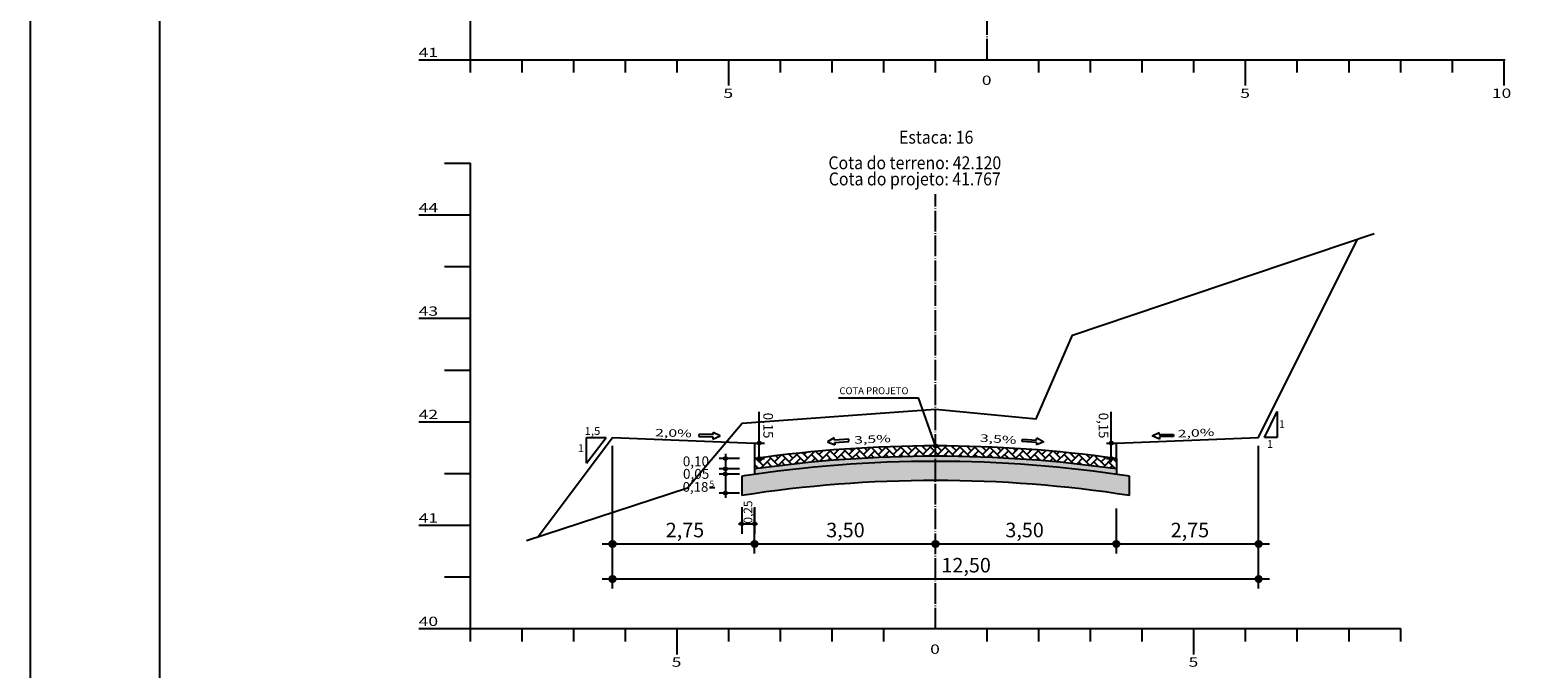
# Model space of a CAD drawing. Units: millimetres. Extents: x 5824 to 16075, y 5196 to 5871.
# Drawn here: x 6765 to 7057, y 5518 to 5641 of the extents above; entities that cross this region are included whole.
import ezdxf
from ezdxf.enums import TextEntityAlignment as Align

# ---------------------------------------------------------------- set-up
doc = ezdxf.new("R2010")
doc.units = ezdxf.units.MM
for name, pattern in [('CONTINUO', [0]), ('LIN0', [0]), ('TRACO-PONTO', [4.7, 4, -0.35, 0, -0.35])]:
    doc.linetypes.add(name, pattern=pattern)
for name, color, linetype in [('GABARITOS', 7, 'Continuous'), ('PAVIMENTAÇÃO', 7, 'Continuous'), ('PRANCHAS', 7, 'LIN0'), ('SEÇÕES TRANSVERSAIS DAS VIAS', 7, 'CONTINUO')]:
    doc.layers.add(name, color=color, linetype=linetype)
doc.styles.add('ROMANS', font='romans', dxfattribs={"height": 0.2})
doc.styles.add('SECTIP', font='ARIAL.TTF', dxfattribs={"width": 1.3, "height": 2.1})

msp = doc.modelspace()

# ---------------------------------------------------------------- hatches: boundary and pattern name
at = {"layer": 'GABARITOS'}
h = msp.add_hatch(dxfattribs=at)
h.set_pattern_fill('ANSI31', color=8, scale=0.006, style=0)
h.set_pattern_definition([(45, (6763.016903, 5523.539485), (-0.0134703842, 0.0134703842), [])])
h.paths.add_polyline_path([(6906.74, 5561.44, 1), (6906.14, 5561.44, 1)])
h = msp.add_hatch(dxfattribs=at)
h.set_pattern_fill('ANSI31', color=8, scale=0.006, style=0)
h.set_pattern_definition([(45, (6831.123988, 5523.539485), (-0.0134703842, 0.0134703842), [])])
h.paths.add_polyline_path([(6974.85, 5561.44, 1), (6974.25, 5561.44, 1)])
at = {"layer": 'GABARITOS', "linetype": 'LIN0'}
h = msp.add_hatch(dxfattribs=at)
h.set_pattern_fill('ANSI31', color=8, scale=0.006, style=0)
h.set_pattern_definition([(45, (6756.476073, 5520.548028), (-0.0134703842, 0.0134703842), [])])
h.paths.add_polyline_path([(6900.2, 5558.45, 1), (6899.6, 5558.45, 1)])
at = {"layer": 'GABARITOS'}
h = msp.add_hatch(dxfattribs=at)
h.set_pattern_fill('ANSI31', color=8, scale=0.006, style=0)
h.set_pattern_definition([(45, (6763.016004, 5520.539485), (-0.0134703842, 0.0134703842), [])])
h.paths.add_polyline_path([(6906.74, 5558.44, 1), (6906.14, 5558.44, 1)])
h = msp.add_hatch(dxfattribs=at)
h.set_pattern_fill('ANSI31', color=8, scale=0.006, style=0)
h.set_pattern_definition([(45, (6831.123089, 5520.539485), (-0.0134703842, 0.0134703842), [])])
h.paths.add_polyline_path([(6974.85, 5558.44, 1), (6974.25, 5558.44, 1)])
at = {"layer": 'GABARITOS', "linetype": 'LIN0'}
h = msp.add_hatch(dxfattribs=at)
h.set_pattern_fill('ANSI31', color=8, scale=0.006, style=0)
h.set_pattern_definition([(45, (6756.476073, 5518.548028), (-0.0134703842, 0.0134703842), [])])
h.paths.add_polyline_path([(6900.2, 5556.45, 1), (6899.6, 5556.45, 1)])
h = msp.add_hatch(dxfattribs=at)
h.set_pattern_fill('ANSI31', color=8, scale=0.006, style=0)
h.set_pattern_definition([(45, (6756.476073, 5517.548028), (-0.0134703842, 0.0134703842), [])])
h.paths.add_polyline_path([(6900.2, 5555.45, 1), (6899.6, 5555.45, 1)])
h = msp.add_hatch(dxfattribs=at)
h.set_pattern_fill('ANSI31', color=8, scale=0.006, style=0)
h.set_pattern_definition([(45, (6756.476073, 5513.848028), (-0.0134703842, 0.0134703842), [])])
h.paths.add_polyline_path([(6900.2, 5551.75, 1), (6899.6, 5551.75, 1)])
h = msp.add_hatch(dxfattribs=at)
h.set_pattern_fill('ANSI31', color=8, scale=0.006, style=0)
h.set_pattern_definition([(45, (6759.624125, 5507.94096), (-0.0134703842, 0.0134703842), [])])
h.paths.add_polyline_path([(6903.35, 5545.84, 1), (6902.75, 5545.84, 1)])
h = msp.add_hatch(dxfattribs=at)
h.set_pattern_fill('ANSI31', color=8, scale=0.006, style=0)
h.set_pattern_definition([(45, (6762.125825, 5507.94096), (-0.0134703842, 0.0134703842), [])])
h.paths.add_polyline_path([(6905.85, 5545.84, 1), (6905.25, 5545.84, 1)])
at = {"layer": 'GABARITOS'}
h = msp.add_hatch(dxfattribs=at)
h.set_pattern_fill('ANSI31', color=8, scale=0.012, style=0)
h.set_pattern_definition([(45, (6591.19984, 5466.138778), (-0.0269407684, 0.0269407684), [])])
h.paths.add_polyline_path([(6878.65, 5541.94, 1), (6877.45, 5541.94, 1)])
h = msp.add_hatch(dxfattribs=at)
h.set_pattern_fill('ANSI31', color=8, scale=0.012, style=0)
h.set_pattern_definition([(45, (6618.69984, 5466.138778), (-0.0269407684, 0.0269407684), [])])
h.paths.add_polyline_path([(6906.15, 5541.94, 1), (6904.95, 5541.94, 1)])
h = msp.add_hatch(dxfattribs=at)
h.set_pattern_fill('ANSI31', color=8, scale=0.012, style=0)
h.set_pattern_definition([(45, (6653.69984, 5466.138778), (-0.0269407684, 0.0269407684), [])])
h.paths.add_polyline_path([(6941.15, 5541.94, 1), (6939.95, 5541.94, 1)])
h = msp.add_hatch(dxfattribs=at)
h.set_pattern_fill('ANSI31', color=8, scale=0.012, style=0)
h.set_pattern_definition([(45, (6688.69984, 5466.138778), (-0.0269407684, 0.0269407684), [])])
h.paths.add_polyline_path([(6976.15, 5541.94, 1), (6974.95, 5541.94, 1)])
h = msp.add_hatch(dxfattribs=at)
h.set_pattern_fill('ANSI31', color=8, scale=0.012, style=0)
h.set_pattern_definition([(45, (6716.19984, 5466.138778), (-0.0269407684, 0.0269407684), [])])
h.paths.add_polyline_path([(7003.65, 5541.94, 1), (7002.45, 5541.94, 1)])
h = msp.add_hatch(dxfattribs=at)
h.set_pattern_fill('ANSI31', color=8, scale=0.012, style=0)
h.set_pattern_definition([(45, (6591.19984, 5459.34599), (-0.0269407684, 0.0269407684), [])])
h.paths.add_polyline_path([(6878.65, 5535.15, 1), (6877.45, 5535.15, 1)])
h = msp.add_hatch(dxfattribs=at)
h.set_pattern_fill('ANSI31', color=8, scale=0.012, style=0)
h.set_pattern_definition([(45, (6716.19984, 5459.34599), (-0.0269407684, 0.0269407684), [])])
h.paths.add_polyline_path([(7003.65, 5535.15, 1), (7002.45, 5535.15, 1)])
at = {"layer": 'PAVIMENTAÇÃO'}
h = msp.add_hatch(dxfattribs=at)
h.set_pattern_fill('AR-HBONE', color=140, scale=0.01, style=0)
h.set_pattern_definition([(45, (1170.6388, -163.7183), (1e-16, 1.43684098), [3.048, -1.016]), (135, (1171.3572, -162.9999), (1e-16, 1.43684098), [3.048, -1.016])])
h.paths.add_polyline_path([(6905.55, 5558.44), (6905.55, 5556.42, -0.070277), (6975.55, 5556.42), (6975.55, 5558.44, 0.069714)])
at = {"layer": 'PAVIMENTAÇÃO', "linetype": 'Continuous'}
h = msp.add_hatch(dxfattribs=at)
h.set_pattern_fill('AR-SAND', color=30, scale=0.02, style=0)
h.paths.add_polyline_path([(6903.05, 5555.04), (6903.05, 5551.3, -0.077189), (6978.05, 5551.3), (6978.05, 5555.04, 0.076024)])
h = msp.add_hatch(dxfattribs=at)
h.set_pattern_fill('AR-SAND', color=140, scale=0.03, style=0)
h.set_pattern_definition([(37.5, (980.2375, -163.7183), (-0.04800094, 1.46823971), [0, -1.15824, 0, -1.2954, 0, -1.23825]), (7.5, (980.2375, -163.7183), (1.34856985, 2.1504753), [0, -0.62484, 0, -1.04394, 0, -0.40005]), (327.5, (979.3002, -163.7183), (2.37297711, 0.00431155), [0, -0.381, 0, -1.3716, 0, -1.7907]), (317.5, (979.3002, -163.7183), (2.29066936, 0.66878797), [0, -0.1905, 0, -0.89916, 0, -1.0287])])
h.paths.add_polyline_path([(6905.55, 5556.42), (6905.55, 5555.41, -0.070902), (6975.55, 5555.41), (6975.55, 5556.42, 0.070277)])

# ---------------------------------------------------------------- linework, layer by layer
at = {"layer": 'GABARITOS', "color": 51, "linetype": 'Continuous'}
for p, q in [((6921.81, 5570.2), (6937.27, 5570.2)), ((6940.55, 5560.88), (6937.27, 5570.2)), ((7004.17, 5562.54), (7006.67, 5567.54)), ((7006.67, 5567.54), (7006.67, 5562.54)), ((6894.74, 5563.12), (6894.73, 5562.68)), ((6897.5, 5563.06), (6894.74, 5563.12)), ((6897.5, 5563.06), (6897.51, 5563.5)), ((6898.87, 5562.81), (6897.51, 5563.5)), ((6982.48, 5562.81), (6983.84, 5563.5)), ((6983.85, 5563.06), (6983.84, 5563.5)), ((6983.85, 5563.06), (6986.61, 5563.12)), ((6986.61, 5563.12), (6986.62, 5562.68)), ((6873.05, 5557.54), (6873.05, 5562.54)), ((6873.05, 5557.54), (6876.8, 5562.54)), ((6873.05, 5562.54), (6876.8, 5562.54)), ((6894.73, 5562.68), (6897.49, 5562.62)), ((6897.48, 5562.18), (6898.87, 5562.81)), ((6897.49, 5562.62), (6897.48, 5562.18)), ((6920.96, 5562.44), (6919.63, 5561.69)), ((6919.63, 5561.69), (6921.05, 5561.11)), ((6920.99, 5562), (6920.96, 5562.44)), ((6923.75, 5562.17), (6920.99, 5562)), ((6921.02, 5561.56), (6923.77, 5561.73)), ((6921.02, 5561.56), (6921.05, 5561.11)), ((6923.77, 5561.73), (6923.75, 5562.17)), ((6957.33, 5561.73), (6957.36, 5562.17)), ((6960.09, 5561.56), (6957.33, 5561.73)), ((6957.36, 5562.17), (6960.11, 5562)), ((6961.48, 5561.69), (6960.06, 5561.11)), ((6960.09, 5561.56), (6960.06, 5561.11)), ((6960.11, 5562), (6960.14, 5562.44)), ((6960.14, 5562.44), (6961.48, 5561.69)), ((6983.87, 5562.18), (6982.48, 5562.81)), ((6986.62, 5562.68), (6983.86, 5562.62)), ((6983.86, 5562.62), (6983.87, 5562.18)), ((7006.67, 5562.54), (7004.17, 5562.54))]:
    msp.add_line(p, q, dxfattribs=at)
at = {"layer": 'GABARITOS', "color": 8, "linetype": 'LIN0'}
for p, q in [((6906.44, 5557.76), (6906.44, 5567.47)), ((6974.55, 5557.76), (6974.55, 5567.47)), ((6878.05, 5533.28), (6878.05, 5560.87)), ((7003.05, 5533.28), (7003.05, 5560.87)), ((6902.62, 5558.45), (6898.67, 5558.45)), ((6899.9, 5559.36), (6899.9, 5550.83)), ((6902.62, 5556.45), (6898.67, 5556.45)), ((6902.62, 5555.45), (6898.67, 5555.45)), ((6902.62, 5551.75), (6898.67, 5551.75)), ((6903.05, 5549.05), (6903.05, 5543.9)), ((6905.55, 5549.05), (6905.55, 5543.9)), ((6905.55, 5540.06), (6905.55, 5548.75)), ((6975.55, 5540.06), (6975.55, 5548.75)), ((6902.41, 5545.84), (6906.13, 5545.84)), ((6876.08, 5541.94), (7005.14, 5541.94)), ((6876.04, 5535.15), (7005.14, 5535.15))]:
    msp.add_line(p, q, dxfattribs=at)
at = {"layer": 'GABARITOS', "color": 8, "linetype": 'Continuous'}
for p, q in [((6905.55, 5561.44), (6907.44, 5561.44)), ((6973.66, 5561.44), (6975.55, 5561.44)), ((6905.55, 5558.44), (6907.44, 5558.44)), ((6973.66, 5558.44), (6975.55, 5558.44))]:
    msp.add_line(p, q, dxfattribs=at)
at = {"layer": 'GABARITOS', "color": 42, "linetype": 'LIN0'}
msp.add_line((6896.8, 5552.86), (6897.82, 5552.86), dxfattribs=at)
at = {"layer": 'GABARITOS', "color": 8}
for centre, radius in [((6906.44, 5561.44), 0.3), ((6974.55, 5561.44), 0.3), ((6906.44, 5558.44), 0.3), ((6974.55, 5558.44), 0.3), ((6878.05, 5541.94), 0.6), ((6905.55, 5541.94), 0.6), ((6940.55, 5541.94), 0.6), ((6975.55, 5541.94), 0.6), ((7003.05, 5541.94), 0.6), ((6878.05, 5535.15), 0.6), ((7003.05, 5535.15), 0.6)]:
    msp.add_circle(centre, radius, dxfattribs=at)
at = {"layer": 'GABARITOS', "color": 51, "linetype": 'Continuous'}
msp.add_circle((6940.55, 5560.88), 0.329, dxfattribs=at)
at = {"layer": 'GABARITOS', "color": 8, "linetype": 'LIN0'}
for centre in [(6899.9, 5558.45), (6899.9, 5556.45), (6899.9, 5555.45), (6899.9, 5551.75), (6903.05, 5545.84), (6905.55, 5545.84)]:
    msp.add_circle(centre, 0.3, dxfattribs=at)
at = {"layer": 'PAVIMENTAÇÃO', "color": 140, "linetype": 'Continuous'}
for p, q in [((6905.55, 5558.44), (6905.55, 5555.41)), ((6975.55, 5558.44), (6975.55, 5555.41)), ((6903.05, 5555.04), (6903.05, 5551.3)), ((6978.05, 5551.3), (6978.05, 5555.04))]:
    msp.add_line(p, q, dxfattribs=at)
for centre, radius, start, end in [((6940.55, 5309.83), 248.06, 81.3051, 98.6949), ((6940.55, 5308.64), 250.24, 81.9601, 98.0399), ((6940.55, 5309.83), 244.36, 81.1724, 98.8276)]:
    msp.add_arc(centre, radius, start, end, dxfattribs=at)
at = {"layer": 'PRANCHAS', "color": 8}
msp.add_lwpolyline([(6765.38, 5196.43), (7606.38, 5196.43), (7606.38, 5790.43), (6765.38, 5790.43)], close=True, dxfattribs=at)
at = {"layer": 'PRANCHAS', "color": 3}
msp.add_lwpolyline([(6790.38, 5206.43), (7596.38, 5206.43), (7596.38, 5780.43), (6790.38, 5780.43), (6790.38, 5206.43)], dxfattribs=at)
at = {"layer": 'SEÇÕES TRANSVERSAIS DAS VIAS', "color": 3, "linetype": 'CONTINUO'}
for p, q in [((7003.05, 5562.54), (7022.21, 5600.86)), ((6863.65, 5543.34), (6878.05, 5562.54)), ((6878.05, 5562.54), (6878.05, 5562.54)), ((6878.05, 5562.54), (6905.55, 5561.44)), ((6905.55, 5561.44), (6905.55, 5558.44)), ((6975.55, 5561.44), (7003.05, 5562.54)), ((6975.55, 5558.44), (6975.55, 5561.44)), ((7003.05, 5562.54), (7003.05, 5562.54)), ((6905.55, 5558.44), (6905.55, 5558.44)), ((6905.55, 5558.44), (6905.55, 5558.44)), ((6905.55, 5558.44), (6905.55, 5558.44)), ((6905.55, 5558.44), (6905.55, 5558.44)), ((6905.55, 5558.44), (6905.55, 5558.44)), ((6975.55, 5558.44), (6975.55, 5558.44)), ((6975.55, 5558.44), (6975.55, 5558.44)), ((6975.55, 5558.44), (6975.55, 5558.44)), ((6975.55, 5558.44), (6975.55, 5558.44)), ((6975.55, 5558.44), (6975.55, 5558.44)), ((6975.55, 5558.44), (6975.55, 5558.44)), ((6975.55, 5558.44), (6975.55, 5558.44))]:
    msp.add_line(p, q, dxfattribs=at)
at = {"layer": 'SEÇÕES TRANSVERSAIS DAS VIAS', "color": 4, "linetype": 'CONTINUO', "flags": 128}
for points in [[(6850.55, 5635.57), (6850.55, 5755.57)], [(6840.55, 5635.57), (6850.55, 5635.57)], [(6850.55, 5635.57), (7050.75, 5635.57)], [(6850.55, 5633.07), (6850.55, 5635.57)], [(6860.55, 5633.07), (6860.55, 5635.57)], [(6870.55, 5633.07), (6870.55, 5635.57)], [(6880.55, 5633.07), (6880.55, 5635.57)], [(6890.55, 5633.07), (6890.55, 5635.57)], [(6900.55, 5630.57), (6900.55, 5635.57)], [(6910.55, 5633.07), (6910.55, 5635.57)], [(6920.55, 5633.07), (6920.55, 5635.57)], [(6930.55, 5633.07), (6930.55, 5635.57)], [(6940.55, 5633.07), (6940.55, 5635.57)], [(6960.55, 5633.07), (6960.55, 5635.57)], [(6970.55, 5633.07), (6970.55, 5635.57)], [(6980.55, 5633.07), (6980.55, 5635.57)], [(6990.55, 5633.07), (6990.55, 5635.57)], [(7000.55, 5630.57), (7000.55, 5635.57)], [(7010.55, 5633.07), (7010.55, 5635.57)], [(7020.55, 5633.07), (7020.55, 5635.57)], [(7030.55, 5633.07), (7030.55, 5635.57)], [(7040.55, 5633.07), (7040.55, 5635.57)], [(7050.55, 5630.57), (7050.55, 5635.57)], [(6845.55, 5615.56), (6850.55, 5615.56)], [(6850.55, 5525.56), (6850.55, 5615.56)], [(6840.55, 5605.56), (6850.55, 5605.56)], [(6845.55, 5595.56), (6850.55, 5595.56)], [(6840.55, 5585.56), (6850.55, 5585.56)], [(6845.55, 5575.56), (6850.55, 5575.56)], [(6840.55, 5565.56), (6850.55, 5565.56)], [(6845.55, 5555.56), (6850.55, 5555.56)], [(6840.55, 5545.56), (6850.55, 5545.56)], [(6845.55, 5535.56), (6850.55, 5535.56)], [(6840.55, 5525.56), (6850.55, 5525.56)], [(6850.55, 5525.56), (7030.55, 5525.56)], [(6850.55, 5523.06), (6850.55, 5525.56)], [(6860.55, 5523.06), (6860.55, 5525.56)], [(6870.55, 5523.06), (6870.55, 5525.56)], [(6880.55, 5523.06), (6880.55, 5525.56)], [(6890.55, 5520.56), (6890.55, 5525.56)], [(6900.55, 5523.06), (6900.55, 5525.56)], [(6910.55, 5523.06), (6910.55, 5525.56)], [(6920.55, 5523.06), (6920.55, 5525.56)], [(6930.55, 5523.06), (6930.55, 5525.56)], [(6950.55, 5523.06), (6950.55, 5525.56)], [(6960.55, 5523.06), (6960.55, 5525.56)], [(6970.55, 5523.06), (6970.55, 5525.56)], [(6980.55, 5523.06), (6980.55, 5525.56)], [(6990.55, 5520.56), (6990.55, 5525.56)], [(7000.55, 5523.06), (7000.55, 5525.56)], [(7010.55, 5523.06), (7010.55, 5525.56)], [(7020.55, 5523.06), (7020.55, 5525.56)], [(7030.55, 5523.06), (7030.55, 5525.56)]]:
    msp.add_lwpolyline(points, dxfattribs=at)
at = {"layer": 'SEÇÕES TRANSVERSAIS DAS VIAS', "color": 4, "linetype": 'TRACO-PONTO', "flags": 128}
for points in [[(6950.55, 5635.57), (6950.55, 5750.93)], [(6940.55, 5525.56), (6940.55, 5609.54)]]:
    msp.add_lwpolyline(points, dxfattribs=at)
at = {"layer": 'SEÇÕES TRANSVERSAIS DAS VIAS', "color": 7, "linetype": 'CONTINUO', "flags": 128}
msp.add_lwpolyline([(6861.42, 5542.61), (6892.55, 5552.8), (6903.15, 5565.3), (6940.55, 5567.96), (6960.05, 5566.1), (6967.05, 5582.32), (7025.44, 5601.94)], dxfattribs=at)
at = {"layer": 'SEÇÕES TRANSVERSAIS DAS VIAS', "color": 3, "linetype": 'CONTINUO'}
msp.add_arc((6940.55, 5308.64), 252.24, 82.0242, 97.9758, dxfattribs=at)

# ---------------------------------------------------------------- texts
at = {"layer": 'GABARITOS', "color": 51, "linetype": 'Continuous', "style": 'ROMANS'}
msp.add_text('COTA PROJETO', height=1.344, dxfattribs=at).set_placement((6921.96, 5571.55), align=Align.MIDDLE_LEFT)
at = {"layer": 'GABARITOS', "color": 42, "linetype": 'LIN0', "style": 'SECTIP'}
for s, height, rotation, p in [('0,15', 1.872, 270, (6908.17, 5567.3)), ('0,15', 1.872, 270, (6973.06, 5567.3)), ('0,25', 1.685, 90, (6904.26, 5545.86))]:
    msp.add_text(s, height=height, rotation=rotation, dxfattribs=at).set_placement(p, align=Align.MIDDLE_LEFT)
at = {"layer": 'GABARITOS', "color": 51, "linetype": 'Continuous', "style": 'ROMANS', "width": 1.066113}
for s, p in [('1', (7006.99, 5564.35)), ('1,5', (6872.66, 5563.02)), ('1', (6871.33, 5559.69)), ('1', (7004.67, 5560.5))]:
    msp.add_text(s, height=1.5, dxfattribs=at).set_placement(p)
at = {"layer": 'GABARITOS', "color": 51, "linetype": 'Continuous', "style": 'ROMANS', "width": 1.449384}
for s, rotation, p, p2 in [('2,0%', 358.5622, (6886.27, 5562.73), (6893.38, 5562.56)), ('3,5%', 2.7721, (6924.83, 5561.29), (6931.93, 5561.63)), ('3,5%', 356.2551, (6949.09, 5561.71), (6956.18, 5561.25)), ('2,0%', 2.6984, (6987.43, 5562.5), (6994.54, 5562.84))]:
    msp.add_text(s, height=1.452, rotation=rotation, dxfattribs=at).set_placement(p, p2, align=Align.FIT)
at = {"layer": 'GABARITOS', "color": 42, "linetype": 'LIN0', "style": 'SECTIP'}
for s, height, p in [('0,10', 1.919, (6891.65, 5557.9)), ('0,05', 1.919, (6891.69, 5555.48)), ('5', 1.2, (6896.81, 5553.54)), ('0,18', 1.872, (6891.63, 5552.95)), ('2,75', 2.808, (6888.35, 5544.62)), ('3,50', 2.808, (6919.4, 5544.62)), ('3,50', 2.808, (6954.06, 5544.62)), ('2,75', 2.808, (6986.05, 5544.62)), ('12,50', 2.808, (6941.69, 5537.82))]:
    msp.add_text(s, height=height, dxfattribs=at).set_placement(p, align=Align.MIDDLE_LEFT)
at = {"layer": 'SEÇÕES TRANSVERSAIS DAS VIAS', "color": 1, "style": 'ROMANS'}
for s, height, width, p in [('41', 1.8, 1.379039, (6840.55, 5636.07)), ('5', 1.8, 1.379039, (6899.51, 5628.19)), ('0', 1.8, 1.379039, (6949.51, 5630.69)), ('5', 1.8, 1.379039, (6999.51, 5628.19)), ('10', 1.8, 1.379039, (7048.19, 5628.19)), ('Estaca: 16', 2.5, 0.9, (6933.5, 5619.33)), ('Cota do terreno: 42.120', 2.5, 0.9, (6919.83, 5614.38)), ('Cota do projeto: 41.767', 2.5, 0.9, (6919.9, 5611.26)), ('44', 1.8, 1.379039, (6840.55, 5606.06)), ('43', 1.8, 1.379039, (6840.55, 5586.06)), ('42', 1.8, 1.379039, (6840.55, 5566.06)), ('41', 1.8, 1.379039, (6840.55, 5546.06)), ('40', 1.8, 1.379039, (6840.55, 5526.06)), ('0', 1.8, 1.379039, (6939.51, 5520.68)), ('5', 1.8, 1.379039, (6889.51, 5518.18)), ('5', 1.8, 1.379039, (6989.51, 5518.18))]:
    msp.add_text(s, height=height, dxfattribs=dict(at, width=width)).set_placement(p)

doc.saveas('drawing.dxf')
